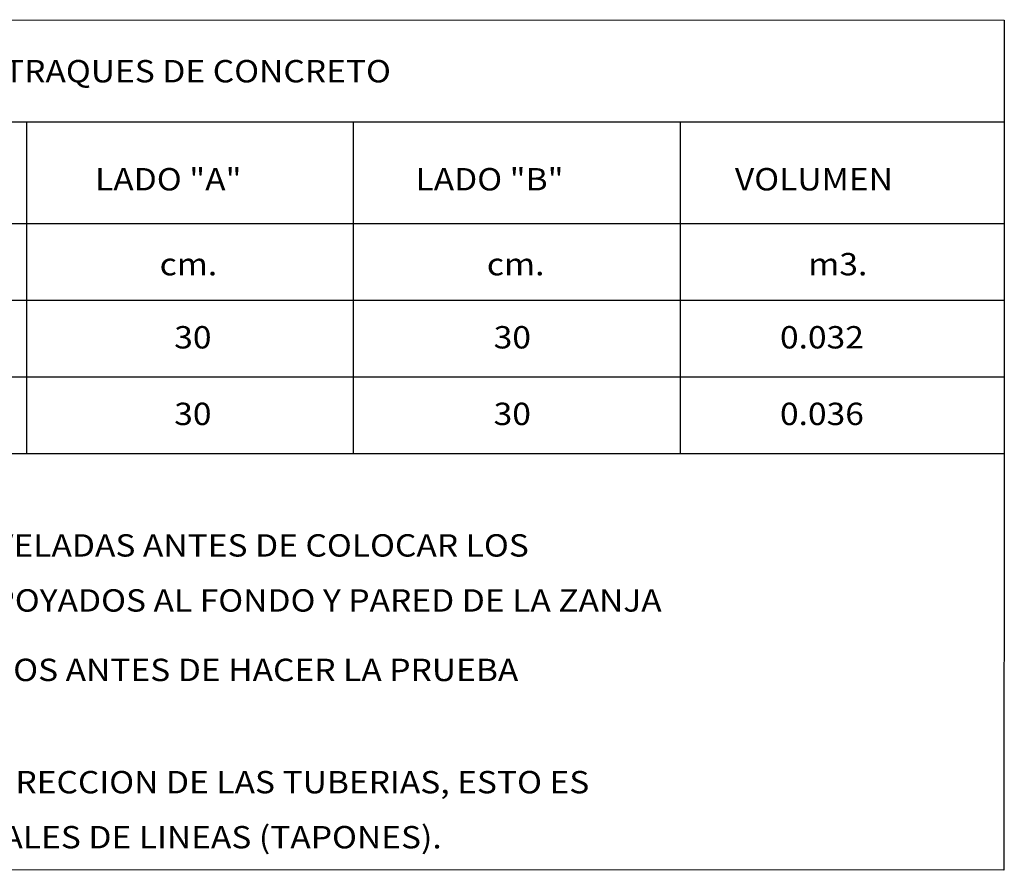
# Model space of a CAD drawing. Extents: x 8651 to 13644, y 7085 to 9262.
# Drawn here: x 8776 to 8805, y 7896 to 7921 of the extents above; entities that cross this region are included whole.
import ezdxf
from ezdxf.enums import TextEntityAlignment as Align

# ---------------------------------------------------------------- set-up
doc = ezdxf.new("R2010")
doc.units = 0
doc.header["$LTSCALE"] = 20
doc.layers.add('CUADRO DE DATOS', color=7, linetype='Continuous')
doc.layers.add('DET', color=7, linetype='Continuous')
doc.styles.add('ROMANS', font='romans.shx', dxfattribs={"height": 5})

msp = doc.modelspace()

# ---------------------------------------------------------------- linework, layer by layer
at = {"layer": 'CUADRO DE DATOS'}
for p, q in [((8747.313, 7920.625), (8804.641, 7920.607)), ((8804.641, 7920.607), (8804.634, 7907.902)), ((8747.311, 7917.627), (8804.64, 7917.627)), ((8747.309, 7914.642), (8804.638, 7914.642)), ((8747.308, 7912.395), (8804.636, 7912.395)), ((8747.306, 7910.149), (8804.635, 7910.149)), ((8747.305, 7907.902), (8804.633, 7907.902)), ((8804.633, 7907.902), (8804.626, 7895.674)), ((8804.626, 7895.674), (8747.296, 7895.693))]:
    msp.add_line(p, q, dxfattribs=at)
at = {"layer": 'DET', "color": 9}
for p, q in [((8775.966, 7917.627), (8775.964, 7907.902)), ((8785.551, 7917.627), (8785.549, 7907.902)), ((8795.136, 7917.627), (8795.134, 7907.902))]:
    msp.add_line(p, q, dxfattribs=at)

# ---------------------------------------------------------------- texts
at = {"layer": 'CUADRO DE DATOS', "style": 'ROMANS', "width": 1.1}
msp.add_text('DIMENSIONES PARA ATRAQUES DE CONCRETO', height=0.65625, dxfattribs=at).set_placement((8775.966, 7919.114), align=Align.MIDDLE_CENTER)
for s, height, p in [('LADO "A"', 0.6563, (8777.977, 7915.617)), ('LADO "B"', 0.6563, (8787.373, 7915.617)), ('VOLUMEN', 0.6563, (8796.741, 7915.617)), ('m3.', 0.6563, (8798.892, 7913.126)), ('cm.', 0.6563, (8779.871, 7913.126)), ('cm.', 0.6563, (8789.467, 7913.126)), ('30', 0.6563, (8780.299, 7910.981)), ('30', 0.6563, (8789.667, 7910.981)), ('0.032', 0.6563, (8798.063, 7910.981)), ('30', 0.6563, (8780.299, 7908.734)), ('30', 0.6563, (8789.666, 7908.734)), ('0.036', 0.6563, (8798.063, 7908.734)), ('1.- LAS PIEZAS ESPECIALES DEBERAN ESTAR ALINEADAS Y NIVELADAS ANTES DE COLOCAR LOS', 0.65625, (8747.409, 7904.876)), ('ATRAQUES LOS CUALES QUEDARAN PERFECTAMENTE APOYADOS AL FONDO Y PARED DE LA ZANJA', 0.65625, (8749.522, 7903.262)), ('2.- LOS ATRAQUES DEBERAN COLOCARSE EN TODOS LOS CASOS ANTES DE HACER LA PRUEBA', 0.65625, (8747.437, 7901.225)), ('3.- LOS ATRAQUES SE USARAN EN TODOS LOS CAMBIOS DE DIRECCION DE LAS TUBERIAS, ESTO ES', 0.65625, (8747.437, 7897.932)), ('DONDE SE COLOQUEN PIEZAS ESPECIALES Y EN LOS FINALES DE LINEAS (TAPONES).', 0.65625, (8749.522, 7896.318))]:
    msp.add_text(s, height=height, dxfattribs=at).set_placement(p)

doc.saveas('drawing.dxf')
